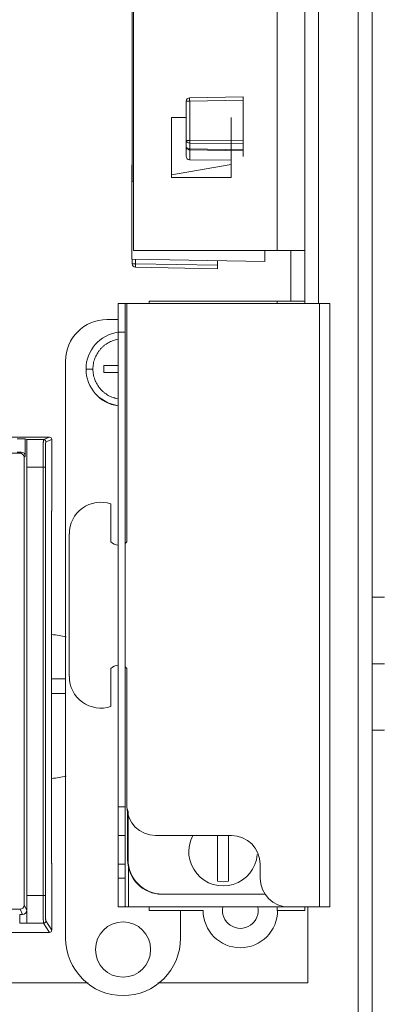
# Model space of a CAD drawing. Units: inches. Extents: x 0 to 230, y -1 to 61.
# Drawn here: x 145 to 147, y 36 to 40 of the extents above; entities that cross this region are included whole.
import ezdxf

# ---------------------------------------------------------------- set-up
doc = ezdxf.new("R2010")
doc.units = ezdxf.units.IN
doc.header["$MEASUREMENT"] = 0
doc.layers.add('CONTINUOUS1', color=7, linetype='Continuous', lineweight=20)
doc.layers.add('DIM', color=2, linetype='Continuous', lineweight=20)
doc.styles.add('RomanS', font='romans.shx')
doc.dimstyles.new('SchneiderElectric Dual Below', dxfattribs={"dimscale": 0, "dimtxt": 0.1, "dimasz": 0.07, "dimexe": 0.0625, "dimexo": 0.0625, "dimgap": 0.04, "dimtad": 0, "dimtih": 1, "dimtoh": 1, "dimrnd": 0.001, "dimzin": 4, "dimdsep": 46, "dimtxsty": 'RomanS', "dimblk": 'SEArrow', "dimcen": 0.09, "dimclrd": 256, "dimclre": 256, "dimclrt": 256, "dimadec": 0, "dimazin": 1, "dimtfac": 1, "dimtofl": 0, "dimtmove": 0, "dimatfit": 3, "dimldrblk": 'SEArrow', "dimfxl": 1, "dimtolj": 1, "dimtzin": 0, "dimlwd": -1, "dimlwe": -1, "dimarcsym": 0})

# ---------------------------------------------------------------- blocks, each defined once
blk = doc.blocks.new('SEArrow')
at = {"linetype": 'ByBlock', "lineweight": -2}
blk.add_lwpolyline([(0, 0, 0, 0.5, 0), (-1, 0, 0.5, 0.5, 0)], format="xyseb", dxfattribs=at)
blk = doc.blocks.new('*D9')
at = {"layer": 'Defpoints', "color": 0, "transparency": 16777216}
for p in [(146.5006, 52.0258), (150.4091, 52.0258), (146.4162, 31.2555)]:
    blk.add_point(p, dxfattribs=at)
at = {"layer": 'DIM', "transparency": 16777216}
for p, q in [((146.8756, 52.0258), (150.7841, 52.0258)), ((150.4091, 51.6058), (150.4091, 42.7307)), ((150.4091, 31.6755), (150.4091, 40.5507)), ((146.7912, 31.2555), (150.7841, 31.2555))]:
    blk.add_line(p, q, dxfattribs=at)
at = {"layer": 'DIM', "transparency": 16777216, "xscale": 0.42, "yscale": 0.42, "zscale": 0.42}
for p, rotation in [((150.4091, 52.0258), 90), ((150.4091, 31.2555), 270)]:
    blk.add_blockref('SEArrow', p, dxfattribs=dict(at, rotation=rotation))
at = {"layer": 'DIM', "transparency": 16777216, "insert": (150.4091, 42.4907), "char_height": 0.6, "attachment_point": 2, "line_spacing_factor": 0.9, "style": 'RomanS'}
blk.add_mtext('\\A1;20.77\\P{\\H0.8x; [528]', dxfattribs=at)

msp = doc.modelspace()

# ---------------------------------------------------------------- linework, layer by layer
at = {"layer": 'CONTINUOUS1'}
for p, q in [((146.8883, 31.6225), (146.8883, 51.5725)), ((145.8452, 39.234), (145.8451, 44.0124)), ((146.6553, 38.7065), (146.6553, 42.8962)), ((145.8503, 38.9365), (145.8503, 41.2015)), ((146.4753, 38.9365), (146.4753, 41.2015)), ((146.8283, 31.6703), (146.8283, 40.8041)), ((146.5953, 40.5982), (146.5953, 39.6722)), ((146.5953, 38.9365), (146.5953, 39.6722)), ((146.0802, 39.5844), (146.095, 39.5843)), ((146.0802, 39.3876), (146.0802, 39.5844)), ((146.095, 39.5993), (146.3272, 39.6034)), ((146.095, 39.5843), (146.3272, 39.5884)), ((146.095, 39.4134), (146.095, 39.5843)), ((146.3272, 39.6034), (146.3272, 39.3445)), ((146.0153, 39.5135), (146.0802, 39.5135)), ((146.0153, 39.2535), (146.0153, 39.5135)), ((146.2753, 39.5135), (146.2753, 39.2535)), ((146.0802, 39.4134), (146.095, 39.4134)), ((146.095, 39.4134), (146.3272, 39.4117)), ((146.095, 39.4028), (146.095, 39.4134)), ((146.0802, 39.3457), (146.0802, 39.3876)), ((146.095, 39.4028), (146.3272, 39.4011)), ((146.095, 39.377), (146.095, 39.4028)), ((146.095, 39.377), (146.3272, 39.3733)), ((146.095, 39.3731), (146.095, 39.377)), ((146.095, 39.3731), (146.3272, 39.3694)), ((146.095, 39.3303), (146.095, 39.3731)), ((146.2753, 39.3278), (146.095, 39.3303)), ((145.8437, 39.234), (145.8437, 39.3084)), ((146.2753, 39.3101), (146.0153, 39.2643)), ((146.2753, 39.2535), (146.0153, 39.2535)), ((145.8503, 39.2352), (145.8437, 39.234)), ((145.8437, 38.8991), (145.8437, 39.234)), ((146.4222, 38.889), (145.8437, 38.8991)), ((145.8453, 38.8784), (145.8453, 38.8991)), ((146.5953, 38.9365), (145.8503, 38.9365)), ((145.86, 38.8784), (145.86, 38.8988)), ((146.4222, 38.889), (146.4222, 38.9365)), ((146.5353, 38.9365), (146.5353, 38.7165)), ((146.5953, 38.9365), (146.5953, 38.7065)), ((145.8453, 38.8784), (145.86, 38.8784)), ((145.86, 38.8784), (146.2153, 38.8722)), ((145.86, 38.8634), (146.2153, 38.8572)), ((146.2153, 38.8572), (146.2153, 38.8926)), ((145.7846, 38.7065), (145.8217, 38.7065)), ((145.7846, 38.7065), (145.7846, 36.0865)), ((145.8146, 38.7065), (145.8146, 36.0865)), ((145.8217, 38.7065), (146.7046, 38.7065)), ((145.8217, 37.6708), (145.8217, 38.7065)), ((146.5953, 38.7165), (145.9193, 38.7165)), ((145.9193, 38.7065), (145.9193, 38.7165)), ((146.4753, 38.7065), (146.4753, 38.7165)), ((146.6596, 36.0865), (146.6596, 38.7065)), ((146.7046, 36.0865), (146.7046, 38.7065)), ((145.7846, 38.6365), (145.7353, 38.6365)), ((145.7846, 38.5815), (145.8146, 38.5815)), ((145.5553, 38.4565), (145.5553, 35.9515)), ((145.7846, 38.4365), (145.7213, 38.4365)), ((145.7213, 38.4065), (145.7213, 38.4365)), ((145.6444, 38.4215), (145.6743, 38.4215)), ((145.7846, 38.4065), (145.7213, 38.4065)), ((144.8753, 38.1255), (145.4853, 38.1255)), ((145.3801, 38.1187), (145.3453, 38.1187)), ((145.3801, 38.1187), (145.3865, 38.1155)), ((145.3801, 38.1187), (145.3801, 38.0432)), ((145.4592, 38.1155), (145.3865, 38.1155)), ((145.4592, 38.1155), (145.4853, 38.1255)), ((145.4692, 38.1055), (145.4953, 38.1155)), ((145.4953, 37.8047), (145.4953, 38.1155)), ((145.3573, 38.0564), (144.7346, 38.0564)), ((145.3621, 38.0612), (145.3453, 38.0612)), ((145.3621, 38.0612), (145.3573, 38.0564)), ((145.3801, 38.0432), (145.3753, 38.0385)), ((145.3753, 36.0944), (145.3753, 38.0385)), ((145.3876, 37.9955), (145.468, 37.9955)), ((145.3876, 36.1362), (145.3876, 37.9955)), ((145.458, 36.1362), (145.458, 37.9955)), ((145.468, 36.1362), (145.468, 37.9955)), ((145.7517, 37.8365), (145.7517, 37.6708)), ((145.4948, 37.8055), (145.4953, 37.8047)), ((145.4948, 37.8055), (145.4948, 36.2755)), ((145.5717, 37.0865), (145.5717, 37.7065)), ((146.9423, 37.431), (146.8883, 37.431)), ((145.7517, 37.1222), (145.7517, 36.9565)), ((145.8217, 36.5215), (145.8217, 37.1222)), ((146.9423, 37.1425), (146.8883, 37.1425)), ((145.4948, 37.0764), (145.5553, 37.0764)), ((145.4948, 37.0127), (145.5553, 37.0127)), ((146.9423, 36.8541), (146.8883, 36.8541)), ((145.7846, 36.5215), (145.8146, 36.5215)), ((145.8253, 36.5104), (145.8253, 36.2915)), ((145.8273, 36.5043), (145.8273, 36.2915)), ((145.7846, 36.3965), (145.8146, 36.3965)), ((146.2767, 36.3965), (145.9467, 36.3965)), ((146.2163, 36.1982), (146.2163, 36.3965)), ((146.2643, 36.3965), (146.2643, 36.1982)), ((145.4948, 36.2755), (145.4953, 36.2764)), ((145.4953, 35.986), (145.4953, 36.2764)), ((145.7846, 36.2715), (145.8146, 36.2715)), ((145.8296, 36.0865), (145.8296, 36.2702)), ((146.4017, 36.2115), (146.4017, 36.2715)), ((145.7846, 36.2115), (145.8146, 36.2115)), ((145.3876, 36.1362), (145.468, 36.1362)), ((145.9753, 36.1415), (146.4245, 36.1415)), ((145.9763, 36.1425), (146.4242, 36.1425)), ((145.1933, 36.0764), (145.3573, 36.0764)), ((145.3573, 36.0764), (145.3684, 36.0542)), ((145.3753, 36.0944), (145.3864, 36.0722)), ((145.7846, 36.0865), (146.5267, 36.0865)), ((145.9193, 36.0715), (145.9193, 36.0865)), ((146.4753, 36.0715), (146.4753, 36.0865)), ((146.7046, 36.0865), (146.5267, 36.0865)), ((146.5953, 36.0715), (146.5953, 36.0865)), ((146.6083, 35.7565), (146.6083, 36.0865)), ((145.3558, 36.0542), (145.3684, 36.0542)), ((145.3558, 36.0542), (145.3558, 36.0161)), ((145.3864, 36.0722), (145.3864, 36.0161)), ((146.1533, 36.0715), (145.9193, 36.0715)), ((146.0553, 35.9515), (146.0553, 36.0715)), ((146.5953, 36.0715), (146.4753, 36.0715)), ((145.3558, 36.0161), (145.3864, 36.0161)), ((145.3864, 36.0161), (145.3865, 36.0163)), ((145.3865, 36.0163), (145.4592, 36.0163)), ((145.4853, 35.976), (145.4592, 36.0163)), ((145.4953, 35.986), (145.4692, 36.0263)), ((145.2745, 35.976), (145.4853, 35.976)), ((139.1083, 35.7565), (145.6538, 35.7565)), ((145.9569, 35.7565), (146.6083, 35.7565))]:
    msp.add_line(p, q, dxfattribs=at)
msp.add_lwpolyline([(145.6942, 38.305), (145.7, 38.2997), (145.7389, 38.2748), (145.778, 38.2629)], dxfattribs=at)
msp.add_circle((145.8053, 35.9015), 0.12, dxfattribs=at)
for centre, radius, start, end in [((146.0952, 39.5844), 0.015, 91.0022, 180.0022), ((145.8603, 38.8784), 0.015, 180.0022, 269.0022), ((145.7353, 38.4565), 0.18, 90, 180), ((145.8053, 38.4215), 0.161, 97.4091, 262.5889), ((145.7087, 37.7065), 0.1369, 71.6753, 180), ((145.7867, 37.7065), 0.05, 225.573, 267.314), ((145.7867, 37.7065), 0.05, 305.1398, 314.427), ((145.4783, 36.9565), 0.3125, 75.2136, 86.8615), ((145.7867, 37.0865), 0.05, 92.686, 134.427), ((145.7867, 37.0865), 0.05, 45.573, 54.8602), ((145.7087, 37.0865), 0.1369, 180, 288.3247), ((145.4783, 36.9565), 0.3125, 273.1385, 284.7864), ((145.9467, 36.5215), 0.125, 180, 270), ((146.2403, 36.3265), 0.149, 151.8314, 354.9989), ((146.2767, 36.2715), 0.125, 0, 90), ((145.9753, 36.2915), 0.15, 180, 270), ((145.9763, 36.2915), 0.149, 180, 270), ((146.5267, 36.2115), 0.125, 180, 270), ((146.2403, 36.3265), 0.1305, 259.4046, 280.5954), ((146.3153, 36.0715), 0.078, 168.1324, 11.8676), ((146.3153, 36.0715), 0.162, 180, 0), ((145.8053, 35.9515), 0.25, 180, 0)]:
    msp.add_arc(centre, radius, start, end, dxfattribs=at)
for centre, major_axis, ratio, start_param, end_param in [((146.0952, 39.3457), (0.0011, 0.0154), 0.969849, -4.640951, -3.087608), ((145.3865, 37.9955), (0, 0.12), 0.008727, -1.570796, -0.004363), ((145.4853, 38.1155), (0.00933, 0.00359), 0.999926, -0.367137, 1.20361), ((145.3573, 38.0384), (-0.0127, -0.0127), 0.999924, 2.356233, 3.926953), ((145.3621, 38.0432), (0.0127, 0.0127), 0.999924, -0.78536, 0.78536), ((145.3865, 36.1362), (0, 0.12), 0.008727, -3.124139, -1.570796), ((145.3573, 36.0944), (0.0081, -0.0161), 0.99981, -0.463541, 1.107103), ((145.3684, 36.0722), (-0.0081, 0.0161), 0.99981, -3.605134, -2.03449), ((145.4853, 35.986), (-0.00545, 0.00839), 0.999783, -3.717842, -2.147244)]:
    msp.add_ellipse(centre, major_axis=major_axis, ratio=ratio, start_param=start_param, end_param=end_param, dxfattribs=at)
for points, knots in [([(146.095, 39.5843), (146.0949, 39.5853), (146.0949, 39.5872), (146.0949, 39.59), (146.0949, 39.5926), (146.0949, 39.5945), (146.0949, 39.5959), (146.0949, 39.5968), (146.0949, 39.5975), (146.0949, 39.5982), (146.0949, 39.5986), (146.0949, 39.599), (146.0949, 39.5992), (146.0949, 39.5993), (146.095, 39.5993)], [0, 0, 0, 0, 0.193923, 0.381921, 0.555303, 0.706738, 0.772582, 0.831003, 0.881376, 0.923209, 0.956225, 0.980168, 0.994799, 1, 1, 1, 1]), ([(146.0802, 39.4134), (146.0802, 39.412), (146.0811, 39.409), (146.0845, 39.4056), (146.0894, 39.4034), (146.0931, 39.4028), (146.095, 39.4028)], [0, 0, 0, 0, 0.209625, 0.444868, 0.712289, 1, 1, 1, 1]), ([(146.0802, 39.3876), (146.0802, 39.3857), (146.081, 39.3819), (146.0843, 39.3771), (146.0892, 39.3739), (146.093, 39.3731), (146.095, 39.3731)], [0, 0, 0, 0, 0.246292, 0.495102, 0.746784, 1, 1, 1, 1]), ([(146.0802, 39.3876), (146.0802, 39.3862), (146.0811, 39.3832), (146.0845, 39.3798), (146.0894, 39.3776), (146.0931, 39.377), (146.095, 39.377)], [0, 0, 0, 0, 0.209621, 0.44485, 0.712277, 1, 1, 1, 1]), ([(145.86, 38.8634), (145.86, 38.8634), (145.86, 38.8635), (145.8599, 38.8637), (145.8599, 38.8641), (145.8599, 38.8646), (145.8599, 38.8652), (145.8599, 38.8659), (145.8599, 38.8668), (145.8599, 38.8682), (145.8599, 38.8702), (145.8599, 38.8727), (145.8599, 38.8755), (145.86, 38.8774), (145.86, 38.8784)], [0, 0, 0, 0, 0.005163, 0.019757, 0.04367, 0.07666, 0.118472, 0.168829, 0.227241, 0.293082, 0.444529, 0.617946, 0.806001, 1, 1, 1, 1]), ([(145.7844, 38.5508), (145.7806, 38.5502), (145.7731, 38.5487), (145.762, 38.5453), (145.7513, 38.541), (145.741, 38.5358), (145.7312, 38.5297), (145.7219, 38.5228), (145.7133, 38.515), (145.7055, 38.5066), (145.6984, 38.4974), (145.6921, 38.4877), (145.6867, 38.4775), (145.6823, 38.4669), (145.6787, 38.4559), (145.6762, 38.4446), (145.6747, 38.4331), (145.6743, 38.4254), (145.6743, 38.4216)], [0, 0, 0, 0, 0.0625, 0.125, 0.1875, 0.249999, 0.312499, 0.374999, 0.437499, 0.499999, 0.562499, 0.624999, 0.687499, 0.75, 0.812498, 0.874997, 0.937513, 1, 1, 1, 1]), ([(145.6744, 38.4216), (145.6743, 38.4139), (145.6754, 38.4023), (145.6787, 38.3873), (145.6822, 38.3763), (145.6867, 38.3656), (145.6921, 38.3554), (145.6984, 38.3457), (145.7055, 38.3366), (145.7133, 38.3281), (145.7219, 38.3203), (145.7311, 38.3133), (145.7409, 38.3072), (145.7512, 38.3019), (145.7602, 38.2984), (145.7675, 38.296), (145.7749, 38.294), (145.7806, 38.2928), (145.7844, 38.2922)], [0, 0, 0, 0, 0.124927, 0.187385, 0.249823, 0.312271, 0.374749, 0.437256, 0.499777, 0.562307, 0.624857, 0.687427, 0.750013, 0.812586, 0.875104, 0.906345, 0.937573, 1, 1, 1, 1]), ([(145.458, 37.9955), (145.458, 38.0033), (145.458, 38.0185), (145.458, 38.0373), (145.4581, 38.0517), (145.4582, 38.0618), (145.4582, 38.0712), (145.4583, 38.0799), (145.4584, 38.0878), (145.4585, 38.0948), (145.4586, 38.1008), (145.4587, 38.1052), (145.4588, 38.1082), (145.4588, 38.1101), (145.4589, 38.1117), (145.459, 38.113), (145.459, 38.114), (145.4591, 38.1147), (145.4591, 38.1151), (145.4591, 38.1153), (145.4592, 38.1154), (145.4592, 38.1155), (145.4592, 38.1155)], [0, 0, 0, 0, 0.194453, 0.381622, 0.470103, 0.554081, 0.632772, 0.705416, 0.771286, 0.829779, 0.880327, 0.922436, 0.940209, 0.955733, 0.968963, 0.979865, 0.988425, 0.994631, 0.996848, 0.998476, 0.999517, 1, 1, 1, 1]), ([(145.4592, 38.1155), (145.4605, 38.1155), (145.4631, 38.115), (145.4665, 38.1127), (145.4687, 38.1094), (145.4692, 38.1068), (145.4692, 38.1055)], [0, 0, 0, 0, 0.249737, 0.499991, 0.750251, 1, 1, 1, 1]), ([(145.468, 37.9955), (145.468, 38.0026), (145.468, 38.0166), (145.468, 38.0338), (145.4681, 38.047), (145.4682, 38.0562), (145.4682, 38.0649), (145.4683, 38.0728), (145.4684, 38.0801), (145.4685, 38.0865), (145.4686, 38.092), (145.4687, 38.0961), (145.4688, 38.0988), (145.4688, 38.1005), (145.4689, 38.102), (145.469, 38.1032), (145.469, 38.1041), (145.4691, 38.1048), (145.4691, 38.1051), (145.4691, 38.1053), (145.4692, 38.1054), (145.4692, 38.1055), (145.4692, 38.1055)], [0, 0, 0, 0, 0.194441, 0.381598, 0.470076, 0.554053, 0.632745, 0.705388, 0.771255, 0.829745, 0.880293, 0.922407, 0.940181, 0.955706, 0.968936, 0.979836, 0.988395, 0.994601, 0.996821, 0.998453, 0.999502, 1, 1, 1, 1]), ([(145.4592, 36.0163), (145.4591, 36.0163), (145.4591, 36.0166), (145.459, 36.0171), (145.459, 36.0179), (145.4589, 36.019), (145.4589, 36.0204), (145.4588, 36.0227), (145.4587, 36.0263), (145.4586, 36.0314), (145.4585, 36.0375), (145.4584, 36.0445), (145.4583, 36.0524), (145.4582, 36.0611), (145.4581, 36.074), (145.458, 36.0914), (145.458, 36.1134), (145.458, 36.1285), (145.458, 36.1362)], [0, 0, 0, 0, 0.002094, 0.006504, 0.013238, 0.022285, 0.033631, 0.047259, 0.081215, 0.123803, 0.17465, 0.233269, 0.299099, 0.371548, 0.449903, 0.621331, 0.807113, 1, 1, 1, 1]), ([(145.4692, 36.0263), (145.4691, 36.0263), (145.4691, 36.0266), (145.469, 36.0271), (145.469, 36.0278), (145.4689, 36.0288), (145.4689, 36.03), (145.4688, 36.0322), (145.4687, 36.0355), (145.4686, 36.0402), (145.4685, 36.0457), (145.4684, 36.0522), (145.4683, 36.0594), (145.4682, 36.0673), (145.4681, 36.0791), (145.468, 36.0951), (145.468, 36.1153), (145.468, 36.1292), (145.468, 36.1362)], [0, 0, 0, 0, 0.002109, 0.006525, 0.01326, 0.022306, 0.03365, 0.047278, 0.081238, 0.12383, 0.174678, 0.233294, 0.299121, 0.371569, 0.449925, 0.621351, 0.807123, 1, 1, 1, 1]), ([(145.4592, 36.0163), (145.4605, 36.0163), (145.4631, 36.0168), (145.4664, 36.019), (145.4687, 36.0223), (145.4692, 36.025), (145.4692, 36.0263)], [0, 0, 0, 0, 0.249749, 0.500016, 0.750273, 1, 1, 1, 1])]:
    msp.add_open_spline(points, degree=3, knots=knots, dxfattribs=at)

# ---------------------------------------------------------------- dimensions: what is measured, and where the dimension line sits
at = {"layer": 'DIM'}
dim = msp.add_linear_dim(base=(150.4091, 52.0258), p1=(146.4162, 31.2555), p2=(146.5006, 52.0258), angle=90, dimstyle='SchneiderElectric Dual Below', override={"dimscale": 6, "dimpost": '\\P{\\H0.8x;'}, dxfattribs=at)
dim.commit()
dim.dimension.update_dxf_attribs({"geometry": '*D9', "text_midpoint": (150.4091, 41.6407), "dimtype": 160})

doc.saveas('drawing.dxf')
